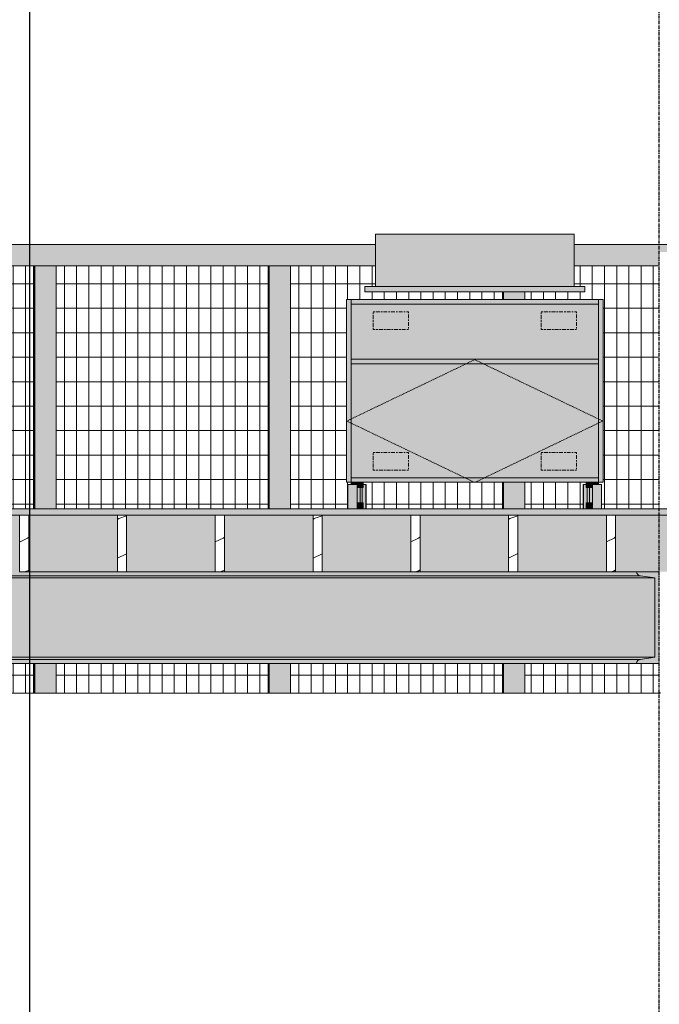
# Model space of a CAD drawing. Units: inches. Extents: x -3362 to 579, y -129 to 625.
# Drawn here: x -2542 to -2437, y 188 to 349 of the extents above; entities that cross this region are included whole.
import ezdxf

# ---------------------------------------------------------------- set-up
doc = ezdxf.new("R2010")
doc.units = ezdxf.units.IN
doc.header["$MEASUREMENT"] = 0
for name, pattern in [('Center', [1.25, 0.25, -0.1875, 0.625, -0.1875]), ('Dash 1_16_', [0.125, 0.0625, -0.0625]), ('Grid Line 1_2_', [0.875, 0.5, -0.125, 0.125, -0.125])]:
    doc.linetypes.add(name, pattern=pattern)
for name, color, linetype, lineweight in [('0-1', 7, 'Continuous', 5), ('A-FLOR', 192, 'Continuous', 9), ('A-FLOR-LEVL-1', 51, 'Grid Line 1_2_', 9), ('A-FLOR-PATT', 8, 'Continuous', 9), ('A-GENM-HDLN', 13, 'Dash 1_16_', 9), ('A-GLAZ-CURT', 52, 'Continuous', 9), ('A-GLAZ-CWMG', 51, 'Continuous', 9), ('G-ANNO-SYMB-2', 111, 'Continuous', 30), ('Q-CASE', 31, 'Continuous', 9), ('Q-CASE-1', 31, 'Center', 9), ('S-BEAM', 12, 'Continuous', 9), ('S-BEAM-1', 12, 'Continuous', 5), ('S-GRID-1', 1, 'Grid Line 1_2_', 30)]:
    doc.layers.add(name, color=color, linetype=linetype, lineweight=lineweight)
pattern_1 = [(216.87, (-2503.99, 246.1), (31.98716, 21.32546), [5.331, -47.981]), (206.565, (-2497.593, 242.901), (-10.66248, -10.662), [11.921, -11.921]), (198.435, (-2497.593, 237.57), (-21.3245, -10.66259), [6.744, -26.974])]
pattern_2 = [(90, (-2556.557, 273.812), (-1.997, 1e-16), []), (180, (-2556.557, 273.812), (-5e-16, -4), [])]
pattern_3 = [(90, (-2518.211, 273.812), (-1.997, 1e-16), []), (180, (-2518.211, 273.812), (-5e-16, -4), [])]
pattern_4 = [(90, (-2479.865, 273.812), (-1.997, 1e-16), []), (180, (-2479.865, 273.812), (-5e-16, -4), [])]

# ---------------------------------------------------------------- blocks, each defined once
blk = doc.blocks.new('101_W_33rd_St_Units_rvt-1-BUILDING SECTION - THROUGH STAIRS - LOOKING NORTH')
at = {"layer": 'A-FLOR-LEVL-1'}
blk.add_line((-3362.01, 269), (-1590.05, 269), dxfattribs=at)
blk = doc.blocks.new('101_W_33rd_St_Site_rvt-1-BUILDING SECTION - THROUGH STAIRS - LOOKING NORTH')
at = {"layer": 'A-FLOR-LEVL-1'}
blk.add_line((-3362.01, 269), (-1590.05, 269), dxfattribs=at)
blk = doc.blocks.new('061100 - Wood Framing - TREATED 2X10 - JOIST-4165463-BUILDING SECTION - THROUGH STAIRS - LOOKING NORTH')
at = {"layer": 'S-BEAM'}
h = blk.add_hatch(dxfattribs=at)
h.set_pattern_fill('FP_2', color=256, style=0, pattern_type=2)
h.set_pattern_definition(pattern_1)
h.paths.add_polyline_path([(-2540.01, 258.75), (-2540.01, 268), (-2541.51, 268), (-2541.51, 258.75)], flags=0)
for p, q in [((-2540.01, 268), (-2541.51, 268)), ((-2541.51, 268), (-2541.51, 258.75)), ((-2540.01, 258.75), (-2540.01, 268)), ((-2541.51, 258.75), (-2540.01, 258.75))]:
    blk.add_line(p, q, dxfattribs=at)
blk = doc.blocks.new('061100 - Wood Framing - TREATED 2X10 - JOIST-4138389-BUILDING SECTION - THROUGH STAIRS - LOOKING NORTH')
at = {"layer": 'S-BEAM'}
h = blk.add_hatch(dxfattribs=at)
h.set_pattern_fill('FP_2', color=256, style=0, pattern_type=2)
h.set_pattern_definition(pattern_1)
h.paths.add_polyline_path([(-2524.01, 258.75), (-2524.01, 268), (-2525.51, 268), (-2525.51, 258.75)], flags=0)
for p, q in [((-2524.01, 268), (-2525.51, 268)), ((-2525.51, 268), (-2525.51, 258.75)), ((-2524.01, 258.75), (-2524.01, 268)), ((-2525.51, 258.75), (-2524.01, 258.75))]:
    blk.add_line(p, q, dxfattribs=at)
blk = doc.blocks.new('061100 - Wood Framing - TREATED 2X10 - JOIST-4138390-BUILDING SECTION - THROUGH STAIRS - LOOKING NORTH')
at = {"layer": 'S-BEAM'}
h = blk.add_hatch(dxfattribs=at)
h.set_pattern_fill('FP_2', color=256, style=0, pattern_type=2)
h.set_pattern_definition(pattern_1)
h.paths.add_polyline_path([(-2508.01, 258.75), (-2508.01, 268), (-2509.51, 268), (-2509.51, 258.75)], flags=0)
for p, q in [((-2508.01, 268), (-2509.51, 268)), ((-2509.51, 268), (-2509.51, 258.75)), ((-2508.01, 258.75), (-2508.01, 268)), ((-2509.51, 258.75), (-2508.01, 258.75))]:
    blk.add_line(p, q, dxfattribs=at)
blk = doc.blocks.new('061100 - Wood Framing - TREATED 2X10 - JOIST-4138391-BUILDING SECTION - THROUGH STAIRS - LOOKING NORTH')
at = {"layer": 'S-BEAM'}
h = blk.add_hatch(dxfattribs=at)
h.set_pattern_fill('FP_2', color=256, style=0, pattern_type=2)
h.set_pattern_definition(pattern_1)
h.paths.add_polyline_path([(-2493.51, 258.75), (-2492.01, 258.75), (-2492.01, 268), (-2493.51, 268), (-2493.51, 265.18)], flags=0)
for p, q in [((-2492.01, 268), (-2493.51, 268)), ((-2493.51, 268), (-2493.51, 258.75)), ((-2492.01, 258.75), (-2492.01, 268)), ((-2493.51, 258.75), (-2492.01, 258.75))]:
    blk.add_line(p, q, dxfattribs=at)
blk = doc.blocks.new('061100 - Wood Framing - TREATED 2X10 - JOIST-4138392-BUILDING SECTION - THROUGH STAIRS - LOOKING NORTH')
at = {"layer": 'S-BEAM'}
h = blk.add_hatch(dxfattribs=at)
h.set_pattern_fill('FP_2', color=256, style=0, pattern_type=2)
h.set_pattern_definition(pattern_1)
h.paths.add_polyline_path([(-2477.51, 258.75), (-2476.01, 258.75), (-2476.01, 268), (-2477.51, 268), (-2477.51, 265.18)], flags=0)
for p, q in [((-2476.01, 268), (-2477.51, 268)), ((-2477.51, 268), (-2477.51, 258.75)), ((-2476.01, 258.75), (-2476.01, 268)), ((-2477.51, 258.75), (-2476.01, 258.75))]:
    blk.add_line(p, q, dxfattribs=at)
blk = doc.blocks.new('061100 - Wood Framing - TREATED 2X10 - JOIST-4138393-BUILDING SECTION - THROUGH STAIRS - LOOKING NORTH')
at = {"layer": 'S-BEAM'}
h = blk.add_hatch(dxfattribs=at)
h.set_pattern_fill('FP_2', color=256, style=0, pattern_type=2)
h.set_pattern_definition(pattern_1)
h.paths.add_polyline_path([(-2460.01, 258.75), (-2460.01, 268), (-2461.51, 268), (-2461.51, 258.75)], flags=0)
for p, q in [((-2460.01, 268), (-2461.51, 268)), ((-2461.51, 268), (-2461.51, 258.75)), ((-2460.01, 258.75), (-2460.01, 268)), ((-2461.51, 258.75), (-2460.01, 258.75))]:
    blk.add_line(p, q, dxfattribs=at)
blk = doc.blocks.new('061100 - Wood Framing - TREATED 2X10 - JOIST-4138394-BUILDING SECTION - THROUGH STAIRS - LOOKING NORTH')
at = {"layer": 'S-BEAM'}
h = blk.add_hatch(dxfattribs=at)
h.set_pattern_fill('FP_2', color=256, style=0, pattern_type=2)
h.set_pattern_definition(pattern_1)
h.paths.add_polyline_path([(-2445.51, 258.75), (-2444.01, 258.75), (-2444.01, 268), (-2445.51, 268), (-2445.51, 258.76)], flags=0)
for p, q in [((-2444.01, 268), (-2445.51, 268)), ((-2445.51, 268), (-2445.51, 258.75)), ((-2444.01, 258.75), (-2444.01, 268)), ((-2445.51, 258.75), (-2444.01, 258.75))]:
    blk.add_line(p, q, dxfattribs=at)
blk = doc.blocks.new('GAS GRILL - one-V48-BUILDING SECTION - THROUGH STAIRS - LOOKING NORTH')
at = {"layer": 'Q-CASE'}
for points in [[(-2476, 305.38), (-2450.8, 305.38), (-2450.8, 313.94), (-2483.3, 313.94), (-2483.3, 305.38)], [(-2476, 304.5), (-2449.05, 304.5), (-2449.05, 305.38), (-2485.05, 305.38), (-2485.05, 304.5), (-2483.3, 304.5)], [(-2476, 302.5), (-2446.8, 302.5), (-2446.8, 303.25), (-2487.3, 303.25), (-2487.3, 302.5)], [(-2476, 292.75), (-2446.8, 292.75), (-2446.8, 293.5), (-2487.3, 293.5), (-2487.3, 292.75)], [(-2462.44, 273.37), (-2446.8, 273.37), (-2446.8, 274.12), (-2487.3, 274.12), (-2487.3, 273.37), (-2476, 273.37)], [(-2487.14, 269), (-2486.3, 269), (-2486.3, 273), (-2487.8, 273), (-2487.8, 269)], [(-2486.44, 273), (-2486.3, 273), (-2486.3, 273.37), (-2487.3, 273.37), (-2487.29, 273), (-2486.56, 273)], [(-2485.6, 272.5), (-2485.3, 272.5), (-2485.3, 273.37), (-2486.3, 273.37), (-2486.3, 272.5), (-2485.63, 272.5)], [(-2486.17, 270), (-2485.8, 270), (-2485.82, 272.5), (-2486.3, 272.5), (-2486.3, 270)], [(-2485.63, 270), (-2485.47, 270), (-2485.47, 272.5), (-2485.8, 272.5), (-2485.8, 270)], [(-2484.87, 269), (-2484.87, 273), (-2485.3, 273), (-2485.3, 272.5), (-2485.47, 272.5), (-2485.44, 270), (-2485.3, 270), (-2485.3, 269)], [(-2484.8, 269), (-2484.8, 273), (-2484.87, 273), (-2484.87, 269)], [(-2449.3, 269), (-2449.24, 269), (-2449.24, 273), (-2449.3, 273), (-2449.3, 269.47)], [(-2448.8, 269), (-2448.8, 270), (-2448.64, 270), (-2448.67, 272.5), (-2448.8, 272.5), (-2448.8, 273), (-2449.24, 273), (-2449.24, 269)], [(-2447.8, 272.5), (-2447.82, 273.37), (-2448.8, 273.37), (-2448.8, 272.5), (-2447.93, 272.5)], [(-2448.51, 270), (-2448.3, 270), (-2448.3, 272.5), (-2448.64, 272.5), (-2448.64, 270)], [(-2447.8, 270), (-2447.8, 272.5), (-2448.3, 272.5), (-2448.29, 270), (-2447.93, 270)], [(-2447.19, 273), (-2446.8, 273), (-2446.81, 273.37), (-2447.8, 273.37), (-2447.8, 273), (-2447.3, 273)], [(-2446.3, 269), (-2446.3, 273), (-2447.8, 273), (-2447.8, 269), (-2446.97, 269)], [(-2485.3, 269), (-2485.3, 270), (-2486.3, 270), (-2486.3, 269), (-2485.34, 269)], [(-2448.8, 269), (-2447.8, 269), (-2447.8, 270), (-2448.8, 270), (-2448.8, 269.47)]]:
    blk.add_hatch(color=256, dxfattribs=at).paths.add_polyline_path(points, flags=0)
h = blk.add_hatch(color=256, dxfattribs=at)
h.paths.add_polyline_path([(-2487.3, 273.37), (-2487.3, 303.25), (-2488.05, 303.25), (-2488.05, 273.37)], flags=0)
h.paths.add_polyline_path([(-2446.05, 273.37), (-2446.05, 303.25), (-2446.8, 303.25), (-2446.8, 273.37)], flags=0)
h = blk.add_hatch(color=256, dxfattribs=at)
h.paths.add_polyline_path([(-2487.3, 274.12), (-2446.8, 274.12), (-2446.8, 292.75), (-2487.3, 292.75), (-2487.3, 282.34)], flags=0)
h.paths.add_polyline_path([(-2458.94, 293.5), (-2446.8, 293.5), (-2446.8, 302.5), (-2487.3, 302.5), (-2487.3, 293.5), (-2462.44, 293.5)], flags=0)
at = {"layer": 'A-GENM-HDLN'}
for p, q in [((-2467.12, 293.38), (-2487.99, 283.38)), ((-2466.99, 293.38), (-2446.12, 283.38)), ((-2487.99, 283.38), (-2467.12, 273.37)), ((-2446.12, 283.38), (-2466.99, 273.37))]:
    blk.add_line(p, q, dxfattribs=at)
at = {"layer": 'Q-CASE'}
for p, q in [((-2450.8, 313.94), (-2483.3, 313.94)), ((-2483.3, 313.94), (-2483.3, 305.38)), ((-2450.8, 305.38), (-2450.8, 313.94)), ((-2449.05, 305.38), (-2485.05, 305.38)), ((-2485.05, 305.38), (-2485.05, 304.5)), ((-2485.05, 304.5), (-2449.05, 304.5)), ((-2483.3, 305.38), (-2450.8, 305.38)), ((-2449.05, 304.5), (-2449.05, 305.38)), ((-2487.3, 303.25), (-2488.05, 303.25)), ((-2488.05, 303.25), (-2488.05, 273.37)), ((-2487.3, 273.37), (-2487.3, 303.25)), ((-2487.3, 303.25), (-2446.8, 303.25)), ((-2446.8, 303.25), (-2446.8, 273.37)), ((-2446.05, 303.25), (-2446.8, 303.25)), ((-2446.05, 273.37), (-2446.05, 303.25)), ((-2446.8, 302.5), (-2487.3, 302.5)), ((-2446.8, 293.5), (-2487.3, 293.5)), ((-2487.3, 293.5), (-2487.3, 292.75)), ((-2446.8, 292.75), (-2446.8, 293.5)), ((-2487.3, 292.75), (-2446.8, 292.75)), ((-2446.8, 274.12), (-2487.3, 274.12)), ((-2487.3, 274.12), (-2487.3, 273.37)), ((-2446.8, 273.37), (-2446.8, 274.12)), ((-2488.05, 273.37), (-2487.3, 273.37)), ((-2487.8, 273), (-2486.3, 273)), ((-2487.8, 269), (-2487.8, 273)), ((-2487.3, 273.37), (-2487.3, 273)), ((-2487.3, 273.37), (-2446.8, 273.37)), ((-2486.3, 273), (-2486.3, 269)), ((-2485.3, 272.5), (-2486.3, 272.5)), ((-2485.8, 270), (-2485.8, 272.5)), ((-2485.47, 272.5), (-2485.47, 270)), ((-2485.3, 272.5), (-2485.3, 273.37)), ((-2485.3, 273), (-2484.87, 273)), ((-2484.87, 273), (-2484.8, 273)), ((-2484.87, 273), (-2484.87, 269)), ((-2484.8, 273), (-2484.8, 269)), ((-2449.3, 273), (-2449.24, 273)), ((-2449.3, 269), (-2449.3, 273)), ((-2449.24, 273), (-2448.8, 273)), ((-2449.24, 269), (-2449.24, 273)), ((-2448.8, 273.37), (-2448.8, 272.5)), ((-2447.8, 272.5), (-2448.8, 272.5)), ((-2448.64, 270), (-2448.64, 272.5)), ((-2448.3, 272.5), (-2448.3, 270)), ((-2447.8, 273), (-2446.3, 273)), ((-2447.8, 269), (-2447.8, 273)), ((-2446.8, 273), (-2446.8, 273.37)), ((-2446.8, 273.37), (-2446.05, 273.37)), ((-2446.3, 273), (-2446.3, 269)), ((-2486.3, 270), (-2485.3, 270)), ((-2485.3, 269), (-2485.3, 270)), ((-2448.8, 270), (-2448.8, 269)), ((-2448.8, 270), (-2447.8, 270))]:
    blk.add_line(p, q, dxfattribs=at)
at = {"layer": 'Q-CASE-1'}
for p, q in [((-2483.67, 298.37), (-2483.67, 301.25)), ((-2483.67, 301.25), (-2477.92, 301.25)), ((-2477.92, 301.25), (-2477.92, 298.37)), ((-2456.18, 298.37), (-2456.18, 301.25)), ((-2456.18, 301.25), (-2450.43, 301.25)), ((-2450.43, 301.25), (-2450.43, 298.37)), ((-2477.92, 298.37), (-2483.67, 298.37)), ((-2450.43, 298.37), (-2456.18, 298.37)), ((-2483.67, 275.37), (-2483.67, 278.25)), ((-2483.67, 278.25), (-2477.92, 278.25)), ((-2477.92, 278.25), (-2477.92, 275.37)), ((-2456.18, 275.37), (-2456.18, 278.25)), ((-2456.18, 278.25), (-2450.43, 278.25)), ((-2450.43, 278.25), (-2450.43, 275.37)), ((-2477.92, 275.37), (-2483.67, 275.37)), ((-2450.43, 275.37), (-2456.18, 275.37))]:
    blk.add_line(p, q, dxfattribs=at)
blk = doc.blocks.new('System Panel - HORSE FENCE SYSTEM-V63-BUILDING SECTION - THROUGH STAIRS - LOOKING NORTH')
at = {"layer": 'A-GLAZ-CURT'}
h = blk.add_hatch(dxfattribs=at)
h.set_pattern_fill('FP_27', color=256, style=0, pattern_type=2)
h.set_pattern_definition(pattern_2)
h.paths.add_polyline_path([(-2539.22, 238.87), (-2539.22, 243.75), (-2573.89, 243.75), (-2573.89, 238.87)], flags=0)
h.paths.add_polyline_path([(-2573.89, 269), (-2539.22, 269), (-2539.22, 308.75), (-2573.89, 308.75)], flags=0)
h = blk.add_hatch(dxfattribs=at)
h.set_pattern_fill('FP_27', color=256, style=0, pattern_type=2)
h.set_pattern_definition(pattern_2)
h.paths.add_polyline_path([(-2539.13, 238.87), (-2539.13, 243.75), (-2539.22, 243.75), (-2539.22, 238.87)], flags=0)
h.paths.add_polyline_path([(-2539.22, 269), (-2539.13, 269), (-2539.13, 308.75), (-2539.22, 308.75)], flags=0)
for p, q in [((-2539.13, 269), (-2539.13, 308.75)), ((-2539.13, 308.75), (-2539.13, 269)), ((-2539.13, 238.87), (-2539.13, 243.75)), ((-2539.13, 243.75), (-2539.13, 238.87)), ((-2573.89, 238.87), (-2539.13, 238.87)), ((-2539.13, 238.87), (-2573.89, 238.87)), ((-2539.13, 238.87), (-2539.13, 238.87))]:
    blk.add_line(p, q, dxfattribs=at)
blk = doc.blocks.new('System Panel - HORSE FENCE SYSTEM-V64-BUILDING SECTION - THROUGH STAIRS - LOOKING NORTH')
at = {"layer": 'A-GLAZ-CURT'}
h = blk.add_hatch(dxfattribs=at)
h.set_pattern_fill('FP_28', color=256, style=0, pattern_type=2)
h.set_pattern_definition(pattern_3)
h.paths.add_polyline_path([(-2535.55, 238.87), (-2500.88, 238.87), (-2500.88, 243.75), (-2535.55, 243.75)], flags=0)
h.paths.add_polyline_path([(-2527.35, 269), (-2500.88, 269), (-2500.88, 308.75), (-2535.55, 308.75), (-2535.55, 269)], flags=0)
h = blk.add_hatch(dxfattribs=at)
h.set_pattern_fill('FP_28', color=256, style=0, pattern_type=2)
h.set_pattern_definition(pattern_3)
h.paths.add_polyline_path([(-2500.79, 238.87), (-2500.79, 243.75), (-2500.88, 243.75), (-2500.88, 238.87)], flags=0)
h.paths.add_polyline_path([(-2500.79, 269), (-2500.79, 308.75), (-2500.88, 308.75), (-2500.88, 269)], flags=0)
for p, q in [((-2527.35, 308.75), (-2500.79, 308.75)), ((-2500.79, 269), (-2500.79, 308.75)), ((-2500.79, 308.75), (-2500.79, 269)), ((-2500.79, 238.87), (-2500.79, 243.75)), ((-2500.79, 243.75), (-2500.79, 238.87)), ((-2535.55, 238.87), (-2500.79, 238.87)), ((-2500.79, 238.87), (-2535.55, 238.87)), ((-2500.79, 238.87), (-2500.79, 238.87))]:
    blk.add_line(p, q, dxfattribs=at)
blk = doc.blocks.new('Rectangular Mullion - HORSE POST-3993156-BUILDING SECTION - THROUGH STAIRS - LOOKING NORTH')
at = {"layer": 'A-GLAZ-CWMG'}
h = blk.add_hatch(color=256, dxfattribs=at)
h.paths.add_polyline_path([(-2615.82, 238.87), (-2615.73, 238.87), (-2615.73, 243.75), (-2615.82, 243.75)], flags=0)
h.paths.add_polyline_path([(-2615.73, 269), (-2615.73, 308.75), (-2615.82, 308.75), (-2615.82, 269)], flags=0)
h = blk.add_hatch(color=256, dxfattribs=at)
h.paths.add_polyline_path([(-2615.73, 238.87), (-2612.24, 238.87), (-2612.24, 243.75), (-2615.73, 243.75)], flags=0)
h.paths.add_polyline_path([(-2615.73, 269), (-2612.24, 269), (-2612.24, 308.75), (-2615.73, 308.75), (-2615.73, 282.34)], flags=0)
for p, q in [((-2615.92, 308.75), (-2615.82, 308.75)), ((-2615.92, 308.75), (-2615.92, 269)), ((-2615.73, 308.75), (-2612.24, 308.75)), ((-2615.73, 308.75), (-2615.73, 269)), ((-2612.24, 269), (-2612.24, 308.75)), ((-2615.92, 243.75), (-2615.92, 238.87)), ((-2615.73, 243.75), (-2615.73, 238.87)), ((-2612.24, 238.87), (-2612.24, 243.75)), ((-2615.82, 238.87), (-2615.92, 238.87)), ((-2615.73, 238.87), (-2615.82, 238.87)), ((-2612.24, 238.87), (-2615.73, 238.87))]:
    blk.add_line(p, q, dxfattribs=at)
blk = doc.blocks.new('System Panel - HORSE FENCE SYSTEM-V65-BUILDING SECTION - THROUGH STAIRS - LOOKING NORTH')
at = {"layer": 'A-GLAZ-CURT'}
h = blk.add_hatch(dxfattribs=at)
h.set_pattern_fill('FP_29', color=256, style=0, pattern_type=2)
h.set_pattern_definition(pattern_4)
h.paths.add_polyline_path([(-2497.2, 238.87), (-2462.53, 238.87), (-2462.53, 243.75), (-2497.2, 243.75)], flags=0)
h.paths.add_polyline_path([(-2497.2, 269), (-2487.8, 269), (-2487.8, 273), (-2487.3, 273), (-2487.3, 273.37), (-2488.05, 273.37), (-2488.05, 303.25), (-2462.53, 303.25), (-2462.53, 304.5), (-2485.05, 304.5), (-2485.05, 305.38), (-2483.3, 305.38), (-2483.3, 308.75), (-2497.2, 308.75), (-2497.2, 282.34)], flags=0)
h.paths.add_polyline_path([(-2462.53, 269), (-2462.53, 273.37), (-2485.3, 273.37), (-2485.3, 273), (-2484.8, 273), (-2484.8, 269), (-2476, 269)], flags=0)
h = blk.add_hatch(dxfattribs=at)
h.set_pattern_fill('FP_29', color=256, style=0, pattern_type=2)
h.set_pattern_definition(pattern_4)
h.paths.add_polyline_path([(-2462.53, 238.87), (-2462.44, 238.87), (-2462.44, 243.75), (-2462.53, 243.75)], flags=0)
h.paths.add_polyline_path([(-2462.53, 269), (-2462.44, 269), (-2462.44, 273.37), (-2462.53, 273.37)], flags=0)
h.paths.add_polyline_path([(-2462.44, 303.25), (-2462.44, 304.5), (-2462.53, 304.5), (-2462.53, 303.25)], flags=0)
for p, q in [((-2462.44, 303.25), (-2462.44, 304.5)), ((-2462.44, 304.5), (-2462.44, 303.25)), ((-2462.44, 269), (-2462.44, 273.37)), ((-2462.44, 273.37), (-2462.44, 269)), ((-2462.44, 238.87), (-2462.44, 243.75)), ((-2462.44, 243.75), (-2462.44, 238.87)), ((-2497.2, 238.87), (-2462.44, 238.87)), ((-2462.44, 238.87), (-2497.2, 238.87)), ((-2462.44, 238.87), (-2462.44, 238.87))]:
    blk.add_line(p, q, dxfattribs=at)
blk = doc.blocks.new('Rectangular Mullion - HORSE POST - HORZ-V119-BUILDING SECTION - THROUGH STAIRS - LOOKING NORTH')
at = {"layer": 'A-GLAZ-CWMG'}
blk.add_hatch(color=256, dxfattribs=at).paths.add_polyline_path([(-2573.98, 308.75), (-2537.29, 308.75), (-2537.29, 312.25), (-2575.64, 312.25), (-2575.64, 308.75)], flags=0)
for p, q in [((-2537.29, 312.25), (-2575.64, 312.25)), ((-2575.64, 308.75), (-2537.29, 308.75))]:
    blk.add_line(p, q, dxfattribs=at)
blk = doc.blocks.new('System Panel - HORSE FENCE SYSTEM-4116711-BUILDING SECTION - THROUGH STAIRS - LOOKING NORTH')
at = {"layer": 'A-GLAZ-CURT'}
h = blk.add_hatch(dxfattribs=at)
h.set_pattern_fill('FP_77', color=256, style=0, pattern_type=2)
h.set_pattern_definition([(90, (-2447.831, 273.812), (-1.997, 1e-16), []), (180, (-2447.831, 273.812), (-5e-16, -4), [])])
h.paths.add_polyline_path([(-2436.88, 238.87), (-2436.72, 238.87), (-2436.72, 239), (-2436.86, 239), (-2436.88, 243.75), (-2458.85, 243.75), (-2458.85, 238.87), (-2437.1, 238.87)], flags=0)
h.paths.add_polyline_path([(-2437.49, 269), (-2436.86, 269), (-2436.86, 308.75), (-2450.8, 308.75), (-2450.8, 305.38), (-2449.05, 305.38), (-2449.05, 304.5), (-2458.85, 304.5), (-2458.85, 303.25), (-2446.05, 303.25), (-2446.05, 273.37), (-2446.8, 273.37), (-2446.8, 273), (-2446.3, 273), (-2446.3, 269), (-2443.91, 269)], flags=0)
h.paths.add_polyline_path([(-2458.85, 269), (-2449.3, 269), (-2449.3, 273), (-2448.8, 273), (-2448.8, 273.37), (-2458.85, 273.37)], flags=0)
for p, q in [((-2450.8, 308.75), (-2436.86, 308.75)), ((-2458.85, 238.87), (-2436.72, 238.87)), ((-2436.72, 238.87), (-2458.85, 238.87)), ((-2436.72, 238.87), (-2436.72, 239)), ((-2436.72, 239), (-2436.72, 238.87)), ((-2436.72, 238.87), (-2436.72, 238.87))]:
    blk.add_line(p, q, dxfattribs=at)
blk = doc.blocks.new('Rectangular Mullion - HORSE POST - HORZ-V128-BUILDING SECTION - THROUGH STAIRS - LOOKING NORTH')
at = {"layer": 'A-GLAZ-CWMG'}
blk.add_hatch(color=256, dxfattribs=at).paths.add_polyline_path([(-2498.95, 308.75), (-2483.3, 308.75), (-2483.3, 312.25), (-2498.95, 312.25)], flags=0)
for p, q in [((-2483.3, 312.25), (-2498.95, 312.25)), ((-2498.95, 308.75), (-2483.3, 308.75))]:
    blk.add_line(p, q, dxfattribs=at)
blk = doc.blocks.new('Rectangular Mullion - HORSE POST-V129-BUILDING SECTION - THROUGH STAIRS - LOOKING NORTH')
at = {"layer": 'A-GLAZ-CWMG'}
h = blk.add_hatch(color=256, dxfattribs=at)
h.paths.add_polyline_path([(-2462.35, 238.87), (-2462.35, 243.75), (-2462.44, 243.75), (-2462.44, 238.87)], flags=0)
h.paths.add_polyline_path([(-2462.44, 269), (-2462.35, 269), (-2462.35, 273.37), (-2462.44, 273.37)], flags=0)
h.paths.add_polyline_path([(-2462.44, 303.25), (-2462.35, 303.25), (-2462.35, 304.5), (-2462.44, 304.5)], flags=0)
h = blk.add_hatch(color=256, dxfattribs=at)
h.paths.add_polyline_path([(-2462.35, 238.87), (-2458.85, 238.87), (-2458.85, 243.75), (-2462.35, 243.75)], flags=0)
h.paths.add_polyline_path([(-2458.94, 269), (-2458.85, 269), (-2458.85, 273.37), (-2462.35, 273.37), (-2462.35, 269)], flags=0)
h.paths.add_polyline_path([(-2462.35, 303.25), (-2458.85, 303.25), (-2458.85, 304.5), (-2462.35, 304.5)], flags=0)
for p, q in [((-2462.53, 304.5), (-2462.53, 303.25)), ((-2462.35, 304.5), (-2462.35, 303.25)), ((-2458.85, 303.25), (-2458.85, 304.5)), ((-2462.53, 273.37), (-2462.53, 269)), ((-2462.35, 273.37), (-2462.35, 269)), ((-2458.85, 269), (-2458.85, 273.37)), ((-2462.53, 243.75), (-2462.53, 238.87)), ((-2462.35, 243.75), (-2462.35, 238.87)), ((-2458.85, 238.87), (-2458.85, 243.75)), ((-2462.44, 238.87), (-2462.53, 238.87)), ((-2462.35, 238.87), (-2462.44, 238.87)), ((-2458.85, 238.87), (-2462.35, 238.87))]:
    blk.add_line(p, q, dxfattribs=at)
blk = doc.blocks.new('Rectangular Mullion - HORSE POST - HORZ-4146431-BUILDING SECTION - THROUGH STAIRS - LOOKING NORTH')
at = {"layer": 'A-GLAZ-CWMG'}
blk.add_hatch(color=256, dxfattribs=at).paths.add_polyline_path([(-2450.8, 308.75), (-2436.86, 308.75), (-2436.86, 311), (-2433.13, 311), (-2433.13, 312.25), (-2450.8, 312.25)], flags=0)
for p, q in [((-2433.13, 312.25), (-2450.8, 312.25)), ((-2433.13, 312.25), (-2433.13, 311)), ((-2450.8, 308.75), (-2436.86, 308.75))]:
    blk.add_line(p, q, dxfattribs=at)
blk = doc.blocks.new('Structural Framing 10 - Structural Framing 10-4058501-BUILDING SECTION - THROUGH STAIRS - LOOKING NORTH')
at = {"layer": 'S-BEAM'}
h = blk.add_hatch(color=256, dxfattribs=at)
h.paths.add_polyline_path([(-2539.13, 258.75), (-2525.51, 258.75), (-2525.51, 268), (-2540.01, 268), (-2540.01, 258.75)], flags=0)
h.paths.add_polyline_path([(-2671.23, 258.75), (-2653.51, 258.75), (-2653.51, 268), (-2670.88, 268), (-2667.34, 261.9), (-2671.23, 259.65)], flags=0)
h.paths.add_polyline_path([(-2436.72, 258.75), (-2434.62, 258.75), (-2434.62, 268), (-2444.01, 268), (-2444.01, 258.75), (-2436.81, 258.75)], flags=0)
h.paths.add_polyline_path([(-2556.01, 258.75), (-2541.51, 258.75), (-2541.51, 268), (-2556.01, 268)], flags=0)
h.paths.add_polyline_path([(-2572.01, 258.75), (-2557.51, 258.75), (-2557.51, 268), (-2572.01, 268)], flags=0)
h.paths.add_polyline_path([(-2445.51, 258.75), (-2445.51, 268), (-2460.01, 268), (-2460.01, 258.75), (-2450.33, 258.75)], flags=0)
h.paths.add_polyline_path([(-2462.44, 258.75), (-2461.51, 258.75), (-2461.51, 268), (-2476.01, 268), (-2476, 258.75)], flags=0)
h.paths.add_polyline_path([(-2652.01, 258.75), (-2637.51, 258.75), (-2637.51, 268), (-2652.01, 268)], flags=0)
h.paths.add_polyline_path([(-2636.01, 258.75), (-2621.51, 258.75), (-2621.51, 268), (-2636.01, 268)], flags=0)
h.paths.add_polyline_path([(-2612.33, 258.75), (-2606.35, 258.75), (-2606.35, 259), (-2605.6, 259), (-2605.6, 258.75), (-2605.51, 258.75), (-2605.51, 268), (-2620.01, 268), (-2620.01, 258.75), (-2615.82, 258.75)], flags=0)
h.paths.add_polyline_path([(-2578.69, 258.75), (-2573.51, 258.75), (-2573.51, 268), (-2588.01, 268), (-2588.01, 258.75)], flags=0)
h.paths.add_polyline_path([(-2604.01, 258.75), (-2589.51, 258.75), (-2589.51, 268), (-2604.01, 268)], flags=0)
h.paths.add_polyline_path([(-2501.68, 258.75), (-2493.51, 258.75), (-2493.51, 268), (-2508.01, 268), (-2508.01, 258.75)], flags=0)
h.paths.add_polyline_path([(-2477.51, 258.75), (-2477.51, 268), (-2492.01, 268), (-2492.01, 258.75)], flags=0)
h.paths.add_polyline_path([(-2509.51, 258.75), (-2509.51, 268), (-2524.01, 268), (-2524.01, 258.75)], flags=0)

msp = doc.modelspace()

# ---------------------------------------------------------------- hatches: boundary and pattern name
at = {"layer": 'A-FLOR-PATT'}
h = msp.add_hatch(dxfattribs=at)
h.set_pattern_fill('FP_1', color=256, style=0, pattern_type=2)
h.set_pattern_definition([(216.87, (-2501.855, 251.437), (47.999943, 32.000086), [8, -72]), (206.565, (-2492.255, 246.637), (-15.999975, -15.9995), [17.889, -17.889]), (198.435, (-2492.255, 238.637), (-32.000338, -16.00052), [10.119, -40.477])])
h.paths.add_polyline_path([(-2437.49, 268), (-2204.86, 268), (-2204.86, 269), (-2672.73, 269), (-2672.73, 268), (-2443.91, 268)], flags=0)
h.paths.add_polyline_path([(-3234.35, 268), (-2900.86, 268), (-2900.86, 269), (-3235.85, 269), (-3235.85, 268)], flags=0)
h.paths.add_polyline_path([(-1933.71, 268), (-1737.86, 268), (-1737.86, 269), (-1976.58, 269), (-1976.58, 268), (-1937.2, 268)], flags=0)
at = {"layer": 'S-BEAM-1'}
h = msp.add_hatch(color=256, dxfattribs=at)
h.paths.add_polyline_path([(-2437.58, 257.73), (-2439.93, 258.1), (-2605.6, 258.1), (-2605.6, 257.73), (-2439.56, 257.73)], flags=0)
h.paths.add_polyline_path([(-2668.86, 257.73), (-2606.35, 257.73), (-2606.35, 258.1), (-2668.76, 258.1), (-2668.86, 257.79)], flags=0)
for points in [[(-2668.72, 244.77), (-2605.6, 244.77), (-2605.6, 245.5), (-2606.35, 245.5), (-2606.35, 249), (-2605.6, 249), (-2605.6, 250.5), (-2606.35, 250.5), (-2606.35, 254), (-2605.6, 254), (-2605.6, 255.12), (-2602.1, 255.12), (-2602.1, 244.77), (-2437.57, 244.77), (-2437.58, 257.73), (-2605.6, 257.73), (-2605.6, 255.5), (-2606.35, 255.5), (-2606.35, 257.73), (-2668.86, 257.73), (-2668.84, 244.77), (-2668.76, 244.77)], [(-2436.88, 243.75), (-2436.86, 243.75), (-2436.88, 258.75), (-2440.58, 258.75), (-2440.39, 258.29), (-2439.93, 258.1), (-2437.57, 257.73), (-2437.58, 244.77), (-2440.04, 244.35), (-2440.39, 244.21), (-2440.58, 243.75), (-2436.98, 243.75)]]:
    msp.add_hatch(color=256, dxfattribs=at).paths.add_polyline_path(points, flags=0)
h = msp.add_hatch(color=256, dxfattribs=at)
h.paths.add_polyline_path([(-2668.75, 258.1), (-2630.04, 258.1), (-2606.35, 258.11), (-2606.35, 258.75), (-2668.72, 258.75), (-2668.76, 258.1)], flags=0)
h.paths.add_polyline_path([(-2605.6, 258.1), (-2439.93, 258.1), (-2440.39, 258.29), (-2440.58, 258.75), (-2605.6, 258.75), (-2605.6, 258.11)], flags=0)
h = msp.add_hatch(color=256, dxfattribs=at)
h.paths.add_polyline_path([(-2462.44, 244.4), (-2439.93, 244.4), (-2437.58, 244.77), (-2602.1, 244.77), (-2602.1, 244.4), (-2476, 244.4)], flags=0)
h.paths.add_polyline_path([(-2668.76, 244.4), (-2605.6, 244.4), (-2605.6, 244.77), (-2668.86, 244.77), (-2668.84, 244.66), (-2668.78, 244.48)], flags=0)
h = msp.add_hatch(color=256, dxfattribs=at)
h.paths.add_polyline_path([(-2441.5, 243.75), (-2440.58, 243.75), (-2440.39, 244.21), (-2439.93, 244.4), (-2602.1, 244.4), (-2602.1, 243.75), (-2458.85, 243.75)], flags=0)
h.paths.add_polyline_path([(-2606.35, 243.75), (-2606.35, 244), (-2605.6, 244), (-2605.6, 244.4), (-2668.75, 244.38), (-2668.73, 243.94), (-2668.71, 243.75), (-2612.24, 243.75)], flags=0)

# ---------------------------------------------------------------- linework, layer by layer
at = {"layer": 'A-FLOR'}
for p, q in [((-2407.78, 269), (-2672.73, 269)), ((-2672.73, 268), (-2204.86, 268))]:
    msp.add_line(p, q, dxfattribs=at)
at = {"layer": 'A-FLOR-LEVL-1'}
msp.add_line((-3362.01, 269), (-1590.05, 269), dxfattribs=at)
at = {"layer": 'G-ANNO-SYMB-2'}
msp.add_line((-2539.9, 586.52), (-2539.9, -90.45), dxfattribs=at)
at = {"layer": 'S-BEAM'}
for p, q in [((-2605.6, 258.1), (-2439.93, 258.1)), ((-2605.6, 258.1), (-2439.93, 258.1)), ((-2437.57, 257.73), (-2605.6, 257.73)), ((-2540.01, 258.75), (-2525.51, 258.75)), ((-2524.01, 258.75), (-2509.51, 258.75)), ((-2508.01, 258.75), (-2493.51, 258.75)), ((-2492.01, 258.75), (-2477.51, 258.75)), ((-2476, 258.75), (-2461.51, 258.75)), ((-2460.01, 258.75), (-2445.51, 258.75)), ((-2444.01, 258.75), (-2440.58, 258.75)), ((-2436.86, 258.75), (-2440.58, 258.75)), ((-2439.93, 258.1), (-2437.57, 257.73)), ((-2437.57, 257.73), (-2437.57, 244.77)), ((-2602.1, 244.77), (-2437.57, 244.77)), ((-2437.57, 244.77), (-2439.93, 244.4)), ((-2439.93, 244.4), (-2602.1, 244.4)), ((-2602.1, 244.4), (-2439.93, 244.4)), ((-2602.1, 243.75), (-2440.58, 243.75)), ((-2440.58, 243.75), (-2436.86, 243.75))]:
    msp.add_line(p, q, dxfattribs=at)
for centre, start, end in [((-2439.93, 258.75), 180, 270), ((-2439.93, 243.75), 90, 180)]:
    msp.add_arc(centre, 0.65, start, end, dxfattribs=at)
at = {"layer": 'S-GRID-1'}
msp.add_line((-2436.86, -90.95), (-2436.86, 587.02), dxfattribs=at)

# ---------------------------------------------------------------- block references
at = {"layer": '0-1'}
for name in ['101_W_33rd_St_Site_rvt-1-BUILDING SECTION - THROUGH STAIRS - LOOKING NORTH', '101_W_33rd_St_Units_rvt-1-BUILDING SECTION - THROUGH STAIRS - LOOKING NORTH']:
    msp.add_blockref(name, (0, 0), dxfattribs=at)
at = {"layer": 'A-GLAZ-CURT'}
for name in ['System Panel - HORSE FENCE SYSTEM-V63-BUILDING SECTION - THROUGH STAIRS - LOOKING NORTH', 'System Panel - HORSE FENCE SYSTEM-V64-BUILDING SECTION - THROUGH STAIRS - LOOKING NORTH', 'System Panel - HORSE FENCE SYSTEM-V65-BUILDING SECTION - THROUGH STAIRS - LOOKING NORTH', 'System Panel - HORSE FENCE SYSTEM-4116711-BUILDING SECTION - THROUGH STAIRS - LOOKING NORTH']:
    msp.add_blockref(name, (0, 0), dxfattribs=at)
at = {"layer": 'A-GLAZ-CWMG'}
for name, p in [('Rectangular Mullion - HORSE POST - HORZ-V119-BUILDING SECTION - THROUGH STAIRS - LOOKING NORTH', (0, 0)), ('Rectangular Mullion - HORSE POST - HORZ-V119-BUILDING SECTION - THROUGH STAIRS - LOOKING NORTH', (38.35, 0)), ('Rectangular Mullion - HORSE POST - HORZ-V128-BUILDING SECTION - THROUGH STAIRS - LOOKING NORTH', (0, 0)), ('Rectangular Mullion - HORSE POST - HORZ-4146431-BUILDING SECTION - THROUGH STAIRS - LOOKING NORTH', (0, 0)), ('Rectangular Mullion - HORSE POST-3993156-BUILDING SECTION - THROUGH STAIRS - LOOKING NORTH', (76.69, 0)), ('Rectangular Mullion - HORSE POST-3993156-BUILDING SECTION - THROUGH STAIRS - LOOKING NORTH', (115.04, 0)), ('Rectangular Mullion - HORSE POST-V129-BUILDING SECTION - THROUGH STAIRS - LOOKING NORTH', (0, 0))]:
    msp.add_blockref(name, p, dxfattribs=at)
at = {"layer": 'Q-CASE'}
msp.add_blockref('GAS GRILL - one-V48-BUILDING SECTION - THROUGH STAIRS - LOOKING NORTH', (0, 0), dxfattribs=at)
at = {"layer": 'S-BEAM'}
for name in ['Structural Framing 10 - Structural Framing 10-4058501-BUILDING SECTION - THROUGH STAIRS - LOOKING NORTH', '061100 - Wood Framing - TREATED 2X10 - JOIST-4165463-BUILDING SECTION - THROUGH STAIRS - LOOKING NORTH', '061100 - Wood Framing - TREATED 2X10 - JOIST-4138389-BUILDING SECTION - THROUGH STAIRS - LOOKING NORTH', '061100 - Wood Framing - TREATED 2X10 - JOIST-4138390-BUILDING SECTION - THROUGH STAIRS - LOOKING NORTH', '061100 - Wood Framing - TREATED 2X10 - JOIST-4138391-BUILDING SECTION - THROUGH STAIRS - LOOKING NORTH', '061100 - Wood Framing - TREATED 2X10 - JOIST-4138392-BUILDING SECTION - THROUGH STAIRS - LOOKING NORTH', '061100 - Wood Framing - TREATED 2X10 - JOIST-4138393-BUILDING SECTION - THROUGH STAIRS - LOOKING NORTH', '061100 - Wood Framing - TREATED 2X10 - JOIST-4138394-BUILDING SECTION - THROUGH STAIRS - LOOKING NORTH']:
    msp.add_blockref(name, (0, 0), dxfattribs=at)

doc.saveas('drawing.dxf')
